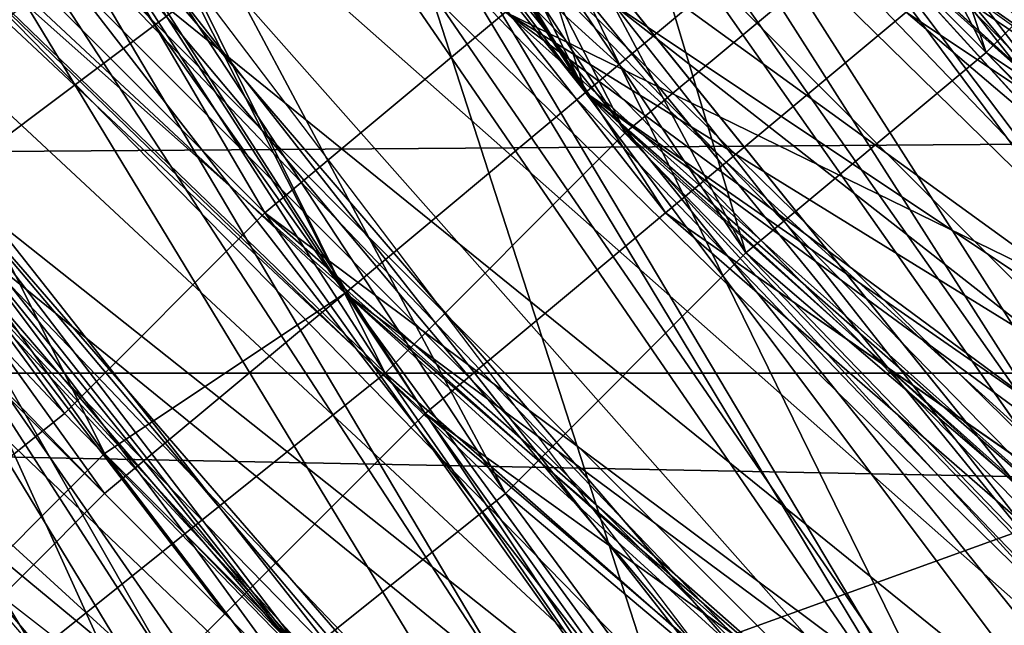
# Model space of a CAD drawing. Units: millimetres. Extents: x 186 to 3445, y -1582 to 1508.
# Drawn here: x 1485 to 1492, y -73 to -69 of the extents above; entities that cross this region are included whole.
import ezdxf

# ---------------------------------------------------------------- set-up
doc = ezdxf.new("R2010")
doc.units = ezdxf.units.MM
doc.layers.add('008', color=250, linetype='Continuous', lineweight=25)
doc.layers.add('CWRo 299.008', color=250, linetype='Continuous')
doc.styles.get("Standard").update_dxf_attribs({"font": 'ariali.ttf', "height": 150})
doc.dimstyles.new('Стиль 150', dxfattribs={"dimtxt": 150, "dimasz": 150, "dimexe": 50, "dimexo": 0, "dimgap": 50, "dimtad": 1, "dimdec": 0, "dimdsep": 32, "dimtxsty": 'Standard', "dimcen": 150, "dimclrd": 256, "dimclre": 256, "dimadec": 0, "dimazin": 0, "dimtfac": 1, "dimtdec": 0, "dimtmove": 0, "dimatfit": 3, "dimfxl": 0, "dimlwd": -1, "dimarcsym": 0})

# ---------------------------------------------------------------- blocks, each defined once
blk = doc.blocks.new('*D9')
at = {"layer": '008', "lineweight": -2}
for p, q in [((185.6687, -7.7592), (185.6687, -1582.2639)), ((2931.7048, -7.7592), (2931.7048, -1582.2639))]:
    blk.add_line(p, q, dxfattribs=at)
at = {"layer": '008'}
blk.add_line((335.6687, -1532.2639), (2781.7048, -1532.2639), dxfattribs=at)
for points in [[(335.6687, -1507.2639), (335.6687, -1557.2639), (185.6687, -1532.2639)], [(2781.7048, -1507.2639), (2781.7048, -1557.2639), (2931.7048, -1532.2639)]]:
    blk.add_solid(points, dxfattribs=at)
at = {"layer": 'Defpoints', "color": 0}
for p in [(185.6687, -7.7592), (2931.7048, -7.7592), (2931.7048, -1532.2639)]:
    blk.add_point(p, dxfattribs=at)
at = {"layer": '008', "color": 0, "insert": (1548.8119, -1405.6268), "char_height": 150, "width": 616.939747, "attachment_point": 5}
blk.add_mtext('2748', dxfattribs=at)
blk = doc.blocks.new('*D10')
at = {"layer": '008', "lineweight": -2}
for p, q in [((1336.0326, 1186.6748), (3445.489, 1186.6748)), ((1336.0144, -1213.081), (3445.489, -1213.081))]:
    blk.add_line(p, q, dxfattribs=at)
at = {"layer": '008'}
blk.add_line((3395.489, -1063.081), (3395.489, 1036.6748), dxfattribs=at)
for points in [[(3370.489, 1036.6748), (3420.489, 1036.6748), (3395.489, 1186.6748)], [(3370.489, -1063.081), (3420.489, -1063.081), (3395.489, -1213.081)]]:
    blk.add_solid(points, dxfattribs=at)
at = {"layer": 'Defpoints', "color": 0}
for p in [(1336.0326, 1186.6748), (3395.489, 1186.6748), (1336.0144, -1213.081)]:
    blk.add_point(p, dxfattribs=at)
at = {"layer": '008', "color": 0, "insert": (3268.9031, -13.2031), "char_height": 150, "attachment_point": 5, "rotation": 90}
blk.add_mtext('2401', dxfattribs=at)
blk = doc.blocks.new('*D11')
at = {"layer": '008', "lineweight": -2}
for p, q in [((1931.7048, -13.2031), (1931.7048, -621.1627)), ((1185.1336, -14.5593), (1185.1336, -621.1627))]:
    blk.add_line(p, q, dxfattribs=at)
at = {"layer": '008'}
blk.add_line((1335.1336, -571.1627), (1781.7048, -571.1627), dxfattribs=at)
for points in [[(1335.1336, -546.1627), (1335.1336, -596.1627), (1185.1336, -571.1627)], [(1781.7048, -546.1627), (1781.7048, -596.1627), (1931.7048, -571.1627)]]:
    blk.add_solid(points, dxfattribs=at)
at = {"layer": 'Defpoints', "color": 0}
for p in [(1931.7048, -13.2031), (1185.1336, -14.5593), (1931.7048, -571.1627)]:
    blk.add_point(p, dxfattribs=at)
at = {"layer": '008', "color": 0, "insert": (1558.4192, -444.5767), "char_height": 150, "attachment_point": 5}
blk.add_mtext('750', dxfattribs=at)

msp = doc.modelspace()

# ---------------------------------------------------------------- linework, layer by layer
at = {"layer": 'CWRo 299.008', "color": 18, "lineweight": 25}
for points in [[(1473.1832, 42.6124), (1464.7327, 25.0853), (1462.5418, 5.6803), (1459.4119, 6.3063), (1460.9769, -13.0988), (1462.5418, 5.6803), (1462.8548, -12.7858), (1460.9769, -13.0988), (1465.0457, -31.2518), (1462.8548, -12.7858), (1467.2365, -30.6259), (1465.0457, -31.2518), (1472.8703, -47.84), (1495.0921, -75.3826)], [(1484.7637, -55.3516), (1489.1454, -69.1229), (1476.6261, -43.7712), (1484.7637, -55.3516), (1480.3819, -42.2063), (1486.3286, -54.0997), (1483.1987, -40.9543), (1479.7559, -28.435), (1479.1299, -28.435), (1479.7559, -28.435), (1477.878, -14.9767), (1479.7559, -28.435), (1477.252, -14.9767), (1476.3131, -29.3739), (1474.4352, -15.2896), (1473.1832, 1.9245), (1475.0611, 1.6115), (1477.565, 18.5126), (1473.1832, 1.9245), (1477.565, 18.5126), (1475.3741, 19.1386), (1482.8857, 34.7878), (1477.565, 18.5126)], [(1476.3131, -43.4582), (1474.1222, -44.0842), (1472.2443, -29.6869), (1475.0611, -46.901), (1477.565, -45.9621), (1475.0611, -46.901), (1485.7026, -60.6723), (1475.0611, -46.901), (1495.0921, -75.3826), (1472.8703, -47.84), (1481.6338, -63.4892), (1470.9924, -48.7789), (1463.4807, -31.5648), (1458.16, -15.9156), (1458.473, 1.2985), (1457.847, -15.9156), (1458.786, 0.9855), (1465.3586, 17.2607), (1462.5418, 18.1996), (1471.9313, 33.5359), (1465.3586, 17.2607), (1473.4962, 32.5969), (1467.2365, 16.6347)], [(1476.9391, -60.0464), (1484.1377, -73.1917), (1492.2753, -86.024), (1484.1377, -73.1917), (1494.4662, -83.8331), (1485.3896, -71.9397), (1476.9391, -60.0464), (1478.817, -58.7944), (1472.2443, -45.6491), (1478.817, -58.7944), (1474.4352, -44.7101), (1472.2443, -45.6491), (1467.8625, -15.9156), (1465.3586, -15.9156), (1471.6183, 15.3828)], [(1506.3595, -90.4058), (1491.9623, -78.8254), (1478.504, -65.993), (1466.6106, -50.9698), (1462.2288, -39.3894), (1469.1145, -49.7179), (1460.3509, -32.5038), (1463.4807, -31.5648), (1458.16, -13.0988), (1460.3509, -32.5038), (1457.847, -13.4117), (1458.16, -13.0988), (1459.099, 5.9933), (1457.847, -13.4117), (1459.099, -24.3662), (1459.4119, -13.7247), (1460.0379, -24.0532), (1459.099, -24.3662), (1458.16, -24.9921), (1458.16, -14.0377), (1457.534, -18.4195), (1458.16, -24.9921), (1457.534, -18.4195), (1448.4575, -24.6792)], [(1478.504, -62.5502), (1487.5805, -71.3138), (1474.4352, -50.9698), (1469.1145, -27.183), (1470.3664, -3.7092), (1471.6183, -26.87), (1472.5573, -15.2896), (1471.6183, -26.87), (1473.8092, -26.2441), (1480.3819, -41.8933), (1490.0844, -55.3516), (1491.0233, -55.0386), (1483.1987, -40.9543), (1483.5117, -40.9543), (1478.817, -25.6181), (1479.1299, -25.6181), (1477.252, -9.6559), (1479.1299, -25.6181), (1477.565, -9.9689), (1478.817, -25.9311), (1479.1299, -25.6181), (1483.1987, -41.2673), (1478.817, -25.9311)], [(1499.4739, -69.1229), (1488.8324, -80.0773), (1497.909, -71.0008), (1488.8324, -80.0773), (1490.7103, -78.1994), (1488.8324, -80.0773), (1478.817, -63.4892), (1490.7103, -78.1994), (1481.0078, -62.2372), (1478.817, -63.4892), (1472.2443, -45.9621), (1481.0078, -62.2372), (1474.4352, -45.0231), (1472.2443, -45.9621), (1467.8625, -9.9689), (1472.2443, -45.9621), (1466.9236, -28.435), (1470.0534, -46.901)], [(1474.4352, -15.2896), (1474.4352, -29.6869), (1476.6261, -43.7712), (1474.4352, -44.7101), (1489.1454, -69.1229), (1491.0233, -67.558)], [(1357.6921, -68.1839), (1483.5117, -68.1839), (1242.827, -71.3138), (1680.0657, -68.1839), (1657.5308, -40.0154), (1671.3021, -38.1375), (1669.1112, -33.7557), (1678.5007, -30.6259), (1683.5085, -33.1297), (1678.5007, -30.6259), (1675.6839, -26.5571), (1678.1878, -25.9311), (1683.5085, -33.1297), (1691.0201, -19.0454), (1692.898, -22.1753), (1692.272, -20.9234), (1691.0201, -19.0454)], [(1568.9563, -90.0928), (1552.0552, -90.7188), (1535.4671, -87.5889), (1543.2917, -90.0928), (1535.4671, -87.5889), (1535.1541, -87.9019), (1545.7955, -93.2227), (1546.1085, -90.4058), (1535.1541, -87.5889), (1524.5126, -83.5202), (1524.1996, -83.8331), (1535.1541, -87.5889), (1534.8411, -87.9019), (1524.1996, -83.8331), (1522.9477, -86.65), (1511.6803, -82.5812), (1501.9778, -75.3826), (1510.4283, -84.4591), (1489.7714, -70.0618), (1473.8092, -49.7179), (1476.0001, -48.7789), (1466.2976, -24.6792), (1473.8092, -49.7179)], [(1468.8015, -24.9921), (1474.1222, -50.3438), (1476.3131, -49.4049), (1488.5195, -72.2527), (1474.1222, -50.3438), (1478.191, -62.2372), (1487.2675, -70.6878), (1506.6725, -85.0851), (1489.1454, -69.1229), (1507.9245, -82.8942), (1506.6725, -85.0851), (1528.2684, -93.2227), (1527.6425, -95.7265), (1550.8033, -98.2304), (1539.8488, -94.1616), (1550.8033, -95.7265), (1562.0707, -94.1616)], [(1496.0311, -72.8787), (1502.9167, -81.9552), (1513.5582, -86.337), (1534.5281, -95.1006), (1524.5126, -89.4668), (1534.5281, -95.1006), (1535.1541, -92.9097), (1534.5281, -95.1006), (1522.6347, -93.8486), (1513.5582, -86.337), (1522.6347, -93.8486), (1502.9167, -81.9552), (1501.3518, -84.1461), (1486.9545, -66.306), (1502.9167, -81.9552), (1496.0311, -72.8787), (1497.596, -71.3138), (1491.3363, -64.1151), (1496.0311, -72.8787), (1479.4429, -50.0309), (1477.252, -51.2828), (1473.1832, -33.4427)], [(1496.657, -73.8176), (1485.7026, -60.6723), (1498.222, -72.2527), (1487.5805, -59.4204), (1489.1454, -58.4814), (1481.3208, -44.3972), (1491.6493, -56.9165), (1481.3208, -44.3972), (1484.1377, -43.1452), (1480.6949, -33.7557), (1477.565, -34.6946), (1484.1377, -43.1452), (1481.3208, -44.3972), (1476.0001, -35.0076), (1479.4429, -45.0231)], [(1474.7482, -51.5958), (1486.6416, -66.306), (1484.7637, -67.558), (1499.4739, -79.4514), (1486.6416, -66.306), (1501.0388, -77.5735), (1486.6416, -66.306), (1488.5195, -64.7411), (1476.9391, -50.6568), (1486.6416, -66.306), (1474.7482, -51.5958), (1484.7637, -67.558), (1472.5573, -52.5347), (1474.7482, -51.5958), (1468.1755, -34.0687)], [(1470.6794, -34.0687), (1475.0611, -52.2218), (1485.0766, -68.1839), (1483.5117, -69.4359), (1496.97, -83.5202), (1485.0766, -68.1839)], [(1505.1076, -78.1994), (1497.283, -71.0008), (1506.3595, -76.6345), (1508.2375, -74.4436), (1498.5349, -69.7489), (1490.0844, -63.1762), (1491.6493, -61.9243), (1500.7258, -67.558), (1498.5349, -69.7489), (1500.7258, -67.558), (1508.2375, -74.4436), (1508.5504, -74.1306), (1500.7258, -67.558), (1492.2753, -62.5502), (1498.5349, -69.7489), (1490.7103, -63.8022), (1497.283, -71.0008), (1490.0844, -63.1762), (1495.4051, -72.5657), (1482.2598, -55.3516), (1473.8092, -35.6336)], [(1473.1832, -48.4659), (1480.3819, -65.3671), (1471.3053, -49.4049), (1476.6261, -59.7334), (1483.1987, -69.4359), (1478.504, -58.4814), (1485.0766, -67.871), (1483.1987, -69.4359), (1491.0233, -77.8864), (1485.0766, -67.871), (1478.504, -58.4814), (1471.6183, -36.8855), (1485.0766, -67.871), (1474.1222, -36.2596)], [(1478.191, -41.2673), (1491.3363, -64.1151), (1479.4429, -50.0309), (1487.5805, -67.245), (1477.252, -51.2828), (1478.191, -41.2673), (1491.3363, -64.1151), (1487.2675, -55.6646), (1494.7791, -60.9853), (1492.5883, -63.1762), (1499.7869, -68.8099), (1511.3673, -80.0773), (1497.596, -71.3138), (1509.1764, -83.5202), (1496.0311, -72.8787), (1486.9545, -66.306), (1482.8857, -55.9776), (1485.0766, -67.871), (1474.1222, -36.2596), (1482.8857, -55.9776), (1479.7559, -45.6491), (1482.8857, -55.9776), (1484.7637, -54.7256)], [(1473.4962, -42.5192), (1483.5117, -57.5425), (1495.4051, -72.5657), (1512.9322, -86.024), (1493.8402, -74.1306), (1495.4051, -72.5657), (1480.0689, -56.6035), (1493.8402, -74.1306), (1478.191, -57.8555), (1480.0689, -56.6035), (1469.1145, -37.1985), (1478.191, -57.8555), (1482.8857, -68.8099), (1491.9623, -76.0085), (1478.191, -57.8555), (1493.8402, -74.1306), (1479.4429, -60.0464), (1469.1145, -44.0842)], [(1476.3131, -49.0919), (1491.0233, -67.558), (1500.4129, -76.9475), (1501.9778, -75.3826), (1500.4129, -76.9475), (1511.9933, -82.8942), (1533.2762, -97.2914), (1500.4129, -76.9475), (1489.1454, -69.1229), (1491.0233, -67.558), (1484.7637, -55.3516), (1491.0233, -67.558), (1486.3286, -54.0997), (1484.7637, -55.3516), (1480.3819, -42.2063)], [(1470.9924, -43.4582), (1481.3208, -58.7944), (1473.4962, -42.5192), (1483.5117, -57.5425), (1481.3208, -58.7944), (1495.4051, -72.5657), (1481.3208, -58.7944), (1493.8402, -74.1306), (1491.9623, -76.0085), (1511.6803, -88.2149), (1493.8402, -74.1306), (1512.9322, -86.024)], [(1474.4352, -45.0231), (1481.0078, -62.2372), (1482.8857, -60.9853), (1493.2142, -76.0085), (1481.0078, -62.2372), (1493.2142, -76.0085), (1495.4051, -73.5047), (1482.8857, -60.9853), (1495.4051, -73.5047), (1486.9545, -58.1684), (1480.3819, -42.5192), (1486.9545, -58.1684), (1478.817, -43.1452)], [(1486.3286, -57.8555), (1476.3131, -43.4582), (1484.4507, -58.7944), (1486.3286, -57.8555), (1497.283, -70.6878), (1499.1609, -68.8099), (1490.3974, -77.8864), (1488.5195, -79.7643), (1476.0001, -64.7411), (1478.504, -62.8632), (1490.3974, -77.8864), (1499.1609, -68.8099), (1488.5195, -79.7643), (1500.7258, -67.871), (1499.1609, -68.8099), (1500.7258, -67.871), (1487.8935, -56.6035), (1478.504, -42.8322), (1486.3286, -57.8555), (1478.504, -42.8322)], [(1478.504, -42.8322), (1487.8935, -56.6035), (1493.2142, -66.619), (1491.3363, -67.871), (1486.3286, -57.5425), (1491.3363, -67.871), (1478.817, -48.7789), (1489.4584, -69.4359), (1491.3363, -67.871), (1507.2985, -85.3981), (1508.5504, -83.2072), (1528.2684, -95.7265), (1528.8944, -93.5356), (1551.1163, -100.4213), (1528.2684, -95.7265), (1551.1163, -102.9252), (1551.1163, -100.4213), (1574.903, -101.6732), (1551.1163, -102.9252), (1574.903, -101.6732)], [(1484.1377, -43.1452), (1492.2753, -56.6035), (1484.1377, -43.1452), (1491.6493, -56.9165), (1489.1454, -58.4814), (1500.7258, -69.7489), (1489.1454, -58.4814), (1498.222, -72.2527), (1485.7026, -60.6723), (1495.0921, -75.3826), (1496.657, -73.8176), (1495.0921, -75.3826), (1510.1154, -84.4591), (1508.8634, -86.65), (1488.5195, -68.4969), (1471.9313, -45.0231)], [(1485.3896, -71.9397), (1487.2675, -70.6878), (1478.817, -58.7944), (1487.2675, -70.6878), (1474.4352, -44.7101), (1476.6261, -43.7712)], [(1513.5582, -86.337), (1496.0311, -72.8787), (1487.5805, -67.245), (1491.0233, -77.8864), (1483.8247, -70.0618), (1488.5195, -80.3903), (1491.0233, -77.8864), (1507.9245, -85.711), (1487.5805, -67.245), (1477.252, -51.2828), (1477.878, -61.9243), (1487.5805, -67.245), (1483.8247, -70.0618), (1481.3208, -72.2527), (1475.0611, -63.4892), (1473.1832, -53.4737), (1477.878, -61.9243), (1471.3053, -44.0842)], [(1502.6037, -73.5047), (1492.2753, -65.6801), (1474.1222, -44.0842), (1490.3974, -66.932), (1492.2753, -65.6801), (1501.3518, -74.7566), (1490.3974, -66.932), (1488.5195, -68.4969), (1501.3518, -74.7566)], [(1474.1222, -44.3972), (1484.4507, -58.7944), (1474.1222, -44.3972), (1492.5883, -75.3826), (1471.9313, -45.3361), (1478.504, -62.8632), (1468.1755, -46.901)], [(1474.4352, -44.7101), (1487.2675, -70.6878), (1489.1454, -69.1229), (1476.3131, -49.0919), (1491.0233, -67.558), (1507.9245, -82.8942), (1509.1764, -81.0163), (1518.8789, -86.65), (1507.9245, -82.8942), (1528.2684, -93.2227), (1550.8033, -98.2304), (1573.3381, -96.9785)], [(1509.8024, -86.963), (1492.2753, -68.8099), (1502.6037, -75.6956), (1495.0921, -65.993), (1503.5427, -74.4436), (1497.283, -64.1151), (1490.7103, -54.7256), (1485.3896, -44.7101)], [(1485.3896, -44.7101), (1490.3974, -55.0386), (1495.0921, -65.993), (1488.2065, -56.6035), (1492.2753, -68.8099), (1495.0921, -65.993), (1502.6037, -75.6956), (1503.5427, -74.4436), (1511.0543, -84.7721), (1502.6037, -75.6956)], [(1507.6115, -88.5279), (1495.0921, -81.9552), (1486.6416, -70.0618), (1476.3131, -59.7334), (1485.0766, -71.6268), (1474.7482, -60.6723), (1476.3131, -59.7334), (1468.1755, -46.901), (1474.7482, -60.6723), (1472.5573, -62.2372), (1483.5117, -72.8787), (1495.0921, -81.9552), (1485.0766, -71.6268), (1486.6416, -70.0618), (1476.3131, -59.7334), (1471.9313, -45.0231)], [(1503.5427, -74.4436), (1497.283, -64.1151), (1495.0921, -65.993), (1490.3974, -55.0386), (1488.2065, -56.6035), (1485.0766, -45.0231), (1488.2065, -56.6035), (1482.2598, -46.588), (1486.6416, -57.8555), (1478.504, -48.153), (1490.3974, -70.3748), (1486.6416, -57.8555), (1492.2753, -68.8099), (1490.3974, -70.3748), (1509.8024, -86.963)], [(1490.0844, -63.1762), (1484.1377, -54.4126), (1491.6493, -61.9243), (1484.1377, -54.4126), (1486.0156, -53.4737), (1479.4429, -45.0231), (1484.1377, -54.4126), (1479.4429, -45.0231), (1482.2598, -55.3516), (1480.0689, -56.6035), (1495.4051, -72.5657), (1493.8402, -74.1306), (1508.5504, -83.2072), (1493.8402, -74.1306), (1522.3217, -93.5356), (1491.9623, -76.0085), (1505.7336, -87.276)], [(1471.9313, -45.3361), (1492.5883, -75.3826)], [(1485.0766, -45.3361), (1490.0844, -54.4126), (1490.7103, -54.4126), (1485.0766, -45.3361), (1487.8935, -56.6035), (1482.5728, -46.901), (1486.3286, -57.5425), (1487.8935, -56.6035), (1486.3286, -57.8555), (1499.1609, -68.8099), (1486.3286, -57.8555), (1497.283, -70.6878), (1484.4507, -58.7944), (1495.0921, -72.8787)], [(1485.3896, -45.3361), (1490.7103, -54.4126), (1496.657, -63.1762), (1496.97, -62.8632), (1504.1687, -70.6878), (1510.7413, -79.7643), (1502.2908, -73.1917), (1509.8024, -81.3293), (1501.0388, -74.4436), (1491.3363, -67.871), (1493.2142, -66.619)], [(1557.063, -91.3448), (1545.7955, -90.4058), (1545.1696, -93.2227), (1533.2762, -92.5967), (1533.9021, -90.7188), (1522.0087, -88.5279), (1533.2762, -92.5967), (1522.0087, -88.5279), (1532.6502, -94.7876), (1510.4283, -84.4591), (1522.0087, -88.5279), (1511.6803, -82.5812), (1510.4283, -84.4591), (1491.6493, -68.4969), (1501.9778, -75.3826), (1493.5272, -66.932), (1491.6493, -68.4969), (1478.191, -47.84), (1486.0156, -57.2295), (1494.7791, -65.6801), (1497.283, -63.8022), (1487.8935, -56.2905), (1490.3974, -54.7256), (1481.9468, -45.9621)], [(1471.3053, -49.4049), (1480.3819, -65.3671), (1478.817, -66.306), (1491.0233, -80.7033), (1480.3819, -65.3671), (1492.2753, -79.4514), (1491.0233, -80.7033), (1505.7336, -92.2837), (1492.2753, -79.4514), (1506.6725, -90.7188), (1505.7336, -92.2837), (1522.3217, -100.7343), (1506.6725, -90.7188), (1493.8402, -77.5735), (1475.6871, -47.527)], [(1510.7413, -84.7721), (1495.7181, -76.0085), (1497.283, -74.1306), (1495.7181, -76.0085), (1486.3286, -61.2983), (1495.7181, -76.0085), (1475.6871, -47.527), (1493.8402, -77.5735), (1482.2598, -64.1151), (1492.2753, -79.4514)], [(1481.3208, -49.0919), (1487.2675, -55.6646), (1490.7103, -63.8022), (1481.3208, -49.0919), (1489.1454, -65.0541), (1490.7103, -63.8022), (1501.6648, -77.8864), (1489.1454, -65.0541), (1487.2675, -66.619), (1498.5349, -81.6422), (1500.0999, -79.7643), (1515.4361, -90.4058)], [(1476.3131, -49.4049), (1488.5195, -72.2527), (1486.9545, -73.5047), (1478.817, -62.8632), (1488.5195, -72.2527), (1474.1222, -50.3438)], [(1492.2753, -68.8099), (1490.3974, -70.3748), (1476.3131, -49.4049)], [(1469.1145, -49.7179), (1479.7559, -64.7411), (1493.2142, -77.2605), (1481.6338, -63.4892), (1495.0921, -75.3826), (1493.2142, -77.2605), (1524.1996, -94.4746), (1493.2142, -77.2605), (1506.3595, -90.4058), (1490.7103, -80.3903), (1504.4816, -93.2227), (1488.5195, -82.5812), (1490.7103, -80.3903), (1476.0001, -67.871), (1488.5195, -82.5812), (1475.6871, -68.1839), (1488.5195, -82.8942), (1476.0001, -67.871), (1475.6871, -68.1839), (1466.6106, -51.2828), (1475.6871, -68.1839), (1466.2976, -51.2828), (1471.9313, -62.2372), (1466.6106, -50.9698)], [(1478.191, -57.8555), (1476.3131, -59.1074), (1482.8857, -68.8099), (1474.7482, -60.0464), (1476.3131, -59.1074), (1469.1145, -49.7179), (1474.7482, -60.0464), (1482.8857, -68.8099), (1481.3208, -70.0618), (1490.3974, -77.5735), (1489.1454, -78.8254), (1499.4739, -85.3981), (1489.1454, -78.8254), (1498.222, -86.963), (1496.657, -89.4668), (1508.5504, -93.8486), (1498.222, -86.963), (1509.4894, -92.2837)], [(1473.8092, -49.7179), (1478.191, -62.5502), (1487.8935, -71.6268), (1486.3286, -73.1917), (1495.7181, -82.5812), (1485.0766, -74.4436), (1482.8857, -76.6345), (1494.7791, -84.1461), (1506.6725, -90.4058), (1495.7181, -82.5812), (1507.6115, -88.5279), (1518.5659, -96.9785), (1532.0242, -99.7953), (1531.3983, -101.9862), (1544.5436, -104.4901), (1532.0242, -101.9862), (1532.6502, -99.7953), (1520.1308, -97.9174), (1532.0242, -101.9862), (1545.1696, -104.4901), (1532.6502, -99.7953), (1509.4894, -86.963)], [(1494.7791, -81.6422), (1505.7336, -87.276), (1487.5805, -71.3138), (1505.7336, -87.276), (1489.4584, -69.4359), (1487.5805, -71.3138), (1476.6261, -49.7179)], [(1498.5349, -81.6422), (1513.2452, -94.4746), (1496.97, -83.5202), (1498.5349, -81.6422), (1485.0766, -68.1839), (1498.5349, -81.6422), (1487.2675, -66.619), (1485.0766, -68.1839), (1477.252, -51.2828), (1487.2675, -66.619), (1479.4429, -50.0309), (1496.0311, -72.8787), (1487.5805, -67.245), (1507.9245, -85.711), (1522.9477, -93.8486), (1522.0087, -96.0395), (1539.2229, -101.3602), (1522.9477, -93.8486)], [(1489.7714, -53.7867), (1492.2753, -62.5502), (1487.2675, -55.6646), (1490.7103, -63.8022), (1492.2753, -62.5502), (1490.7103, -63.8022), (1497.909, -69.1229), (1503.2297, -76.3215), (1490.7103, -63.8022), (1501.6648, -77.8864), (1503.2297, -76.3215), (1516.688, -88.2149), (1501.6648, -77.8864), (1500.0999, -79.7643), (1489.1454, -65.0541), (1500.0999, -79.7643), (1487.2675, -66.619), (1479.4429, -50.0309)], [(1474.1222, -50.3438), (1489.1454, -69.1229), (1509.4894, -86.963), (1500.4129, -76.9475), (1509.4894, -86.963), (1533.2762, -97.2914), (1558.0019, -103.2381)], [(1507.6115, -88.5279), (1495.7181, -82.5812), (1487.8935, -71.6268), (1478.191, -62.5502), (1486.3286, -73.1917), (1476.6261, -63.4892), (1478.191, -62.5502), (1470.0534, -51.5958), (1476.6261, -63.4892), (1467.5495, -53.1607)], [(1491.3363, -85.0851), (1484.4507, -73.8176), (1493.5272, -82.8942), (1486.0156, -72.5657), (1484.4507, -73.8176), (1478.504, -62.5502), (1476.9391, -63.8022), (1472.2443, -51.9088), (1478.504, -62.5502), (1486.0156, -72.5657), (1478.504, -62.5502), (1484.4507, -73.8176), (1476.9391, -63.8022), (1481.9468, -75.6956), (1491.0233, -85.3981), (1481.6338, -76.0085), (1491.0233, -84.7721), (1481.9468, -75.3826), (1492.9012, -82.5812)], [(1478.817, -58.7944), (1485.3896, -71.9397), (1495.7181, -82.2682), (1487.2675, -70.6878), (1485.3896, -72.2527), (1494.1532, -81.0163), (1484.1377, -73.5047), (1481.9468, -75.3826), (1492.9012, -82.5812), (1503.8557, -88.8409), (1492.9012, -82.5812), (1502.9167, -90.4058), (1503.8557, -88.8409), (1494.1532, -81.0163), (1505.1076, -86.963), (1494.1532, -81.0163), (1487.2675, -70.6878), (1478.191, -62.2372), (1485.3896, -72.2527), (1476.6261, -63.1762), (1467.8625, -53.4737)], [(1470.9924, -53.4737), (1476.0001, -62.2372), (1470.9924, -53.7867), (1477.565, -61.2983), (1476.0001, -62.2372), (1481.9468, -71.0008), (1479.7559, -72.8787), (1489.1454, -78.8254), (1481.9468, -71.0008), (1490.3974, -77.5735), (1481.3208, -70.0618), (1489.1454, -78.8254), (1479.1299, -71.9397), (1481.3208, -70.0618), (1472.2443, -61.9243), (1479.1299, -71.9397), (1471.9313, -62.2372), (1478.817, -72.2527), (1472.2443, -61.9243)], [(1486.9545, -66.306), (1501.3518, -84.1461), (1485.0766, -67.871), (1486.9545, -66.306), (1482.8857, -55.9776), (1496.0311, -72.8787), (1490.7103, -63.4892), (1497.596, -71.3138), (1491.9623, -62.2372), (1486.9545, -55.0386), (1494.4662, -60.3593), (1491.9623, -62.2372), (1499.7869, -66.619), (1506.3595, -71.9397)], [(1525.4516, -63.1762), (1435.3122, -93.2227), (1524.5126, -60.9853)], [(1510.4283, -90.4058), (1499.4739, -85.3981), (1509.4894, -92.2837), (1498.222, -86.963), (1499.4739, -85.3981), (1490.3974, -77.5735), (1491.9623, -76.0085), (1482.8857, -68.8099), (1490.3974, -77.5735), (1477.565, -61.2983), (1491.9623, -76.0085), (1490.3974, -77.5735), (1505.7336, -87.276)], [(1510.4283, -90.4058), (1499.4739, -85.3981), (1491.9623, -76.0085), (1477.565, -61.2983), (1481.9468, -71.0008), (1490.3974, -77.5735), (1489.1454, -78.8254), (1504.4816, -89.1539), (1494.7791, -81.6422), (1503.5427, -90.7188), (1487.2675, -81.3293), (1489.1454, -78.8254), (1487.2675, -81.3293), (1498.222, -86.963), (1487.2675, -81.3293), (1496.657, -89.4668), (1489.4584, -79.1384), (1498.8479, -87.276), (1491.0233, -77.8864), (1489.4584, -79.1384), (1483.1987, -69.4359)], [(1503.2297, -90.7188), (1496.657, -83.2072), (1488.2065, -77.8864), (1495.4051, -84.4591), (1493.5272, -86.963), (1503.2297, -90.7188), (1495.4051, -84.4591), (1496.657, -83.2072), (1488.2065, -77.8864), (1482.8857, -69.1229), (1476.0001, -62.2372), (1481.6338, -70.3748), (1473.4962, -63.8022), (1476.0001, -62.2372), (1473.4962, -64.1151), (1481.9468, -71.0008), (1473.4962, -64.1151), (1479.7559, -72.8787), (1487.2675, -81.3293), (1479.4429, -73.1917), (1479.7559, -72.8787), (1473.1832, -64.4281)], [(1499.4739, -79.4514), (1484.7637, -67.558), (1497.909, -81.3293), (1482.8857, -69.1229), (1481.6338, -70.3748), (1488.2065, -77.8864), (1479.4429, -72.2527), (1481.6338, -70.3748), (1473.4962, -63.8022), (1479.4429, -72.2527), (1473.1832, -64.1151), (1479.1299, -72.5657), (1473.4962, -64.1151), (1476.3131, -62.5502), (1479.4429, -72.5657), (1479.1299, -72.5657), (1473.4962, -64.1151), (1480.0689, -73.1917), (1481.3208, -72.2527), (1487.2675, -81.3293)], [(1506.0466, -72.2527), (1497.596, -68.4969), (1490.3974, -63.1762), (1502.6037, -76.0085), (1488.5195, -64.7411), (1501.0388, -77.5735), (1502.6037, -76.0085)], [(1261.919, -76.3215), (1860.6574, -84.4591), (1257.2243, -84.4591), (1867.2301, -89.1539), (1869.108, -89.7798), (1875.3677, -90.7188), (1872.5508, -90.7188), (1881.0014, -87.9019), (1883.1923, -86.963), (1901.9713, -86.337), (1902.2843, -77.8864), (1889.452, -77.8864), (1916.0556, -65.993), (1893.2078, -66.932), (1224.361, -66.932), (1887.5741, -79.7643), (1889.452, -77.8864), (1883.1923, -86.963), (1901.9713, -86.337), (1875.3677, -90.7188)], [(1860.6574, -84.4591), (1863.1613, -85.711), (1869.108, -89.7798), (1867.2301, -89.1539), (1872.5508, -90.7188), (1875.3677, -90.7188), (1883.1923, -86.963), (1881.0014, -87.9019), (1887.5741, -79.7643), (1881.0014, -87.9019), (1236.5673, -87.9019), (1887.5741, -79.7643), (1229.9947, -79.7643), (1213.4065, -78.8254), (1199.6352, -66.306), (1224.361, -66.932), (1229.9947, -79.7643), (1887.5741, -79.7643), (1224.361, -66.932)], [(1545.1696, -104.4901), (1558.0019, -105.429), (1545.4825, -102.2992), (1545.1696, -104.4901), (1532.6502, -101.9862), (1545.4825, -102.2992), (1521.6958, -96.0395), (1532.6502, -101.9862), (1520.7568, -97.9174), (1509.8024, -92.5967), (1520.1308, -99.7953), (1508.8634, -94.1616), (1518.8789, -102.6122), (1501.9778, -93.8486), (1518.8789, -102.9252), (1502.2908, -93.5356), (1501.9778, -93.8486), (1487.2675, -81.3293), (1481.6338, -70.3748), (1489.4584, -79.1384), (1483.1987, -69.4359), (1491.0233, -77.8864), (1501.3518, -84.1461), (1485.0766, -67.871)], [(1505.7336, -87.276), (1489.4584, -69.4359), (1507.2985, -85.3981), (1491.3363, -67.871), (1508.5504, -83.2072), (1501.0388, -74.4436), (1508.5504, -83.2072)], [(1511.3673, -82.5812), (1488.5195, -68.4969), (1510.1154, -84.4591)], [(1496.657, -83.2072), (1482.8857, -69.1229), (1497.909, -81.3293), (1496.657, -83.2072), (1513.8712, -92.2837), (1496.657, -83.2072), (1512.6192, -94.1616)], [(1490.3974, -70.3748), (1508.2375, -88.8409), (1489.1454, -69.1229), (1508.2375, -88.8409), (1487.2675, -70.6878), (1508.2375, -88.8409), (1495.7181, -82.2682), (1506.9855, -90.7188), (1508.2375, -88.8409), (1506.9855, -90.7188), (1496.3441, -82.8942), (1486.9545, -73.5047), (1495.0921, -84.4591), (1496.3441, -82.8942), (1506.0466, -92.2837), (1495.7181, -82.2682), (1494.4662, -83.8331), (1485.3896, -71.9397), (1495.7181, -82.2682)], [(1503.2297, -90.7188), (1493.5272, -86.963), (1501.6648, -93.2227), (1493.2142, -87.276), (1493.5272, -86.963), (1485.7026, -80.3903), (1493.2142, -87.276), (1486.0156, -80.0773), (1488.5195, -78.1994), (1493.8402, -87.276), (1493.2142, -87.276), (1486.0156, -80.0773), (1481.9468, -70.6878), (1488.5195, -78.1994), (1483.5117, -69.4359)], [(1488.5195, -78.1994), (1483.5117, -69.4359), (1496.97, -83.5202)], [(1483.8247, -70.0618), (1488.5195, -80.3903), (1481.3208, -72.2527), (1487.2675, -81.3293), (1480.0689, -73.1917), (1487.2675, -81.3293), (1486.9545, -81.6422), (1479.1299, -72.2527), (1486.9545, -81.6422), (1478.817, -72.2527), (1487.2675, -81.3293)], [(1556.75, -100.7343), (1532.0242, -96.9785), (1507.6115, -88.5279), (1486.6416, -70.0618), (1508.8634, -86.65), (1507.6115, -88.5279), (1532.6502, -97.2914), (1508.8634, -86.65), (1533.2762, -94.7876), (1532.6502, -97.2914), (1557.3759, -98.5434), (1533.2762, -97.6044), (1533.9021, -95.1006), (1512.9322, -86.024), (1511.6803, -88.2149), (1533.9021, -95.1006), (1558.0019, -98.2304), (1546.4215, -95.4135), (1533.9021, -95.1006), (1534.5281, -92.9097), (1546.1085, -93.5356), (1533.9021, -92.9097), (1522.3217, -88.5279), (1533.2762, -94.7876)], [(1487.8935, -71.6268), (1508.8634, -86.65), (1486.6416, -70.0618)], [(1591.8042, -89.1539), (1601.1937, -81.9552), (1599.9418, -79.4514), (1590.8652, -87.276), (1580.5368, -92.9097), (1568.6434, -95.4135), (1581.1627, -95.1006), (1556.75, -98.5434), (1568.6434, -95.4135), (1556.75, -96.0395), (1556.75, -98.5434), (1532.6502, -94.7876), (1544.8566, -95.1006), (1533.2762, -92.5967), (1532.6502, -94.7876), (1508.8634, -86.65), (1510.4283, -84.4591), (1489.7714, -70.0618), (1508.8634, -86.65)], [(1496.3441, -82.8942), (1508.2375, -88.8409), (1488.5195, -72.2527), (1496.3441, -82.8942), (1486.9545, -73.5047), (1495.0921, -84.4591), (1485.3896, -74.7566), (1492.9012, -86.65), (1495.0921, -84.4591), (1504.1687, -94.7876)]]:
    msp.add_lwpolyline(points, dxfattribs=at)
for points in [[(1524.5126, -60.9853), (1435.3122, -93.2227), (1483.8247, -14.9767), (1435.3122, -93.2227)], [(1524.5126, -60.9853), (1435.3122, -93.2227), (1483.8247, -14.9767)], [(1483.8247, -14.9767), (1435.3122, -93.2227), (1524.5126, -60.9853)], [(1476.0001, -48.7789), (1473.8092, -49.7179), (1489.7714, -70.0618), (1476.0001, -48.7789), (1466.2976, -24.6792), (1473.8092, -49.7179)], [(1476.3131, -49.4049), (1474.1222, -50.3438), (1468.8015, -24.9921), (1476.3131, -49.4049), (1488.5195, -72.2527), (1474.1222, -50.3438)], [(1478.817, -48.7789), (1489.4584, -69.4359), (1476.6261, -49.7179), (1478.817, -48.7789), (1476.6261, -49.7179), (1471.6183, -26.87)], [(1476.3131, -49.0919), (1466.6106, -27.183), (1474.1222, -50.3438), (1476.3131, -49.0919), (1474.1222, -50.3438), (1489.1454, -69.1229)], [(1476.6261, -49.7179), (1487.5805, -71.3138), (1474.4352, -50.9698), (1476.6261, -49.7179), (1474.4352, -50.9698), (1469.1145, -27.183)], [(1474.1222, -44.3972), (1466.6106, -27.809), (1471.9313, -45.3361), (1474.1222, -44.3972), (1471.9313, -45.3361), (1492.5883, -75.3826)], [(1475.0611, -46.901), (1467.2365, -30.6259), (1472.8703, -47.84), (1475.0611, -46.901), (1472.8703, -47.84), (1495.0921, -75.3826)], [(1480.0689, -56.6035), (1478.191, -57.8555), (1493.8402, -74.1306), (1480.0689, -56.6035), (1469.1145, -37.1985), (1478.191, -57.8555)], [(1490.7103, -63.8022), (1475.6871, -41.5803), (1483.5117, -57.5425), (1490.7103, -63.8022), (1483.5117, -57.5425), (1495.4051, -72.5657)], [(1481.3208, -58.7944), (1470.9924, -43.4582), (1479.4429, -60.0464), (1481.3208, -58.7944), (1479.4429, -60.0464), (1493.8402, -74.1306)], [(1484.7637, -55.3516), (1476.6261, -43.7712), (1489.1454, -69.1229), (1487.2675, -70.6878), (1474.4352, -44.7101), (1489.1454, -69.1229)], [(1489.1454, -69.1229), (1474.4352, -44.7101), (1476.6261, -43.7712)], [(1479.4429, -60.0464), (1469.1145, -44.0842), (1477.565, -61.2983), (1479.4429, -60.0464), (1477.565, -61.2983), (1491.9623, -76.0085)], [(1484.4507, -58.7944), (1474.1222, -44.3972), (1492.5883, -75.3826)], [(1474.4352, -44.7101), (1487.2675, -70.6878), (1478.817, -58.7944)], [(1488.5195, -68.4969), (1471.9313, -45.0231), (1486.6416, -70.0618)], [(1471.9313, -45.0231), (1476.3131, -59.7334), (1486.6416, -70.0618)], [(1488.5195, -68.4969), (1471.9313, -45.0231), (1486.6416, -70.0618), (1488.5195, -68.4969), (1486.6416, -70.0618), (1508.8634, -86.65)], [(1482.8857, -60.9853), (1481.0078, -62.2372), (1474.4352, -45.0231), (1482.8857, -60.9853), (1493.2142, -76.0085), (1481.0078, -62.2372)], [(1492.5883, -75.3826), (1471.9313, -45.3361), (1478.504, -62.8632)], [(1488.2065, -56.6035), (1492.2753, -68.8099), (1486.6416, -57.8555), (1488.2065, -56.6035), (1486.6416, -57.8555), (1482.2598, -46.588)], [(1476.3131, -59.7334), (1474.7482, -60.6723), (1485.0766, -71.6268), (1476.3131, -59.7334), (1468.1755, -46.901), (1474.7482, -60.6723)], [(1485.7026, -60.6723), (1475.0611, -46.901), (1495.0921, -75.3826)], [(1478.817, -63.4892), (1488.8324, -80.0773), (1476.0001, -65.0541), (1478.817, -63.4892), (1476.0001, -65.0541), (1468.4885, -47.527)], [(1486.3286, -61.2983), (1495.7181, -76.0085), (1475.6871, -47.527)], [(1475.6871, -47.527), (1493.8402, -77.5735), (1482.2598, -64.1151)], [(1495.7181, -76.0085), (1507.9245, -88.8409), (1493.8402, -77.5735), (1495.7181, -76.0085), (1493.8402, -77.5735), (1475.6871, -47.527)], [(1495.0921, -75.3826), (1472.8703, -47.84), (1481.6338, -63.4892)], [(1490.3974, -70.3748), (1476.3131, -49.4049), (1478.504, -48.153)], [(1486.6416, -57.8555), (1490.3974, -70.3748), (1478.504, -48.153)], [(1482.2598, -64.1151), (1492.2753, -79.4514), (1480.3819, -65.3671), (1482.2598, -64.1151), (1480.3819, -65.3671), (1473.1832, -48.4659)], [(1481.6338, -63.4892), (1470.9924, -48.7789), (1479.7559, -64.7411), (1481.6338, -63.4892), (1479.7559, -64.7411), (1493.2142, -77.2605)], [(1491.6493, -68.4969), (1476.0001, -48.7789), (1489.7714, -70.0618)], [(1491.6493, -68.4969), (1476.0001, -48.7789), (1489.7714, -70.0618), (1491.6493, -68.4969), (1489.7714, -70.0618), (1510.4283, -84.4591)], [(1478.817, -48.7789), (1489.4584, -69.4359), (1476.6261, -49.7179)], [(1491.3363, -67.871), (1489.4584, -69.4359), (1478.817, -48.7789)], [(1491.0233, -67.558), (1476.3131, -49.0919), (1489.1454, -69.1229)], [(1490.3974, -70.3748), (1508.2375, -88.8409), (1488.5195, -72.2527), (1490.3974, -70.3748), (1488.5195, -72.2527), (1476.3131, -49.4049)], [(1479.7559, -64.7411), (1469.1145, -49.7179), (1478.504, -65.993), (1479.7559, -64.7411), (1478.504, -65.993), (1491.9623, -78.8254)], [(1489.7714, -70.0618), (1473.8092, -49.7179), (1487.8935, -71.6268)], [(1473.8092, -49.7179), (1478.191, -62.5502), (1487.8935, -71.6268)], [(1489.7714, -70.0618), (1473.8092, -49.7179), (1487.8935, -71.6268), (1489.7714, -70.0618), (1487.8935, -71.6268), (1508.8634, -86.65)], [(1476.6261, -49.7179), (1487.5805, -71.3138), (1474.4352, -50.9698)], [(1489.4584, -69.4359), (1487.5805, -71.3138), (1476.6261, -49.7179), (1489.4584, -69.4359), (1505.7336, -87.276), (1487.5805, -71.3138)], [(1479.4429, -50.0309), (1496.0311, -72.8787), (1487.5805, -67.245)], [(1489.1454, -69.1229), (1474.1222, -50.3438), (1487.2675, -70.6878)], [(1474.1222, -50.3438), (1488.5195, -72.2527), (1478.817, -62.8632)], [(1474.1222, -50.3438), (1478.191, -62.2372), (1487.2675, -70.6878)], [(1489.1454, -69.1229), (1474.1222, -50.3438), (1487.2675, -70.6878), (1489.1454, -69.1229), (1487.2675, -70.6878), (1506.6725, -85.0851)], [(1474.4352, -50.9698), (1487.5805, -71.3138), (1478.504, -62.5502)], [(1478.191, -62.5502), (1476.6261, -63.4892), (1486.3286, -73.1917), (1478.191, -62.5502), (1470.0534, -51.5958), (1476.6261, -63.4892)], [(1478.191, -62.2372), (1470.3664, -52.2218), (1476.6261, -63.1762), (1478.191, -62.2372), (1476.6261, -63.1762), (1485.3896, -72.2527)], [(1475.0611, -52.2218), (1483.5117, -69.4359), (1485.0766, -68.1839), (1496.97, -83.5202), (1483.5117, -69.4359), (1485.0766, -68.1839)], [(1484.7637, -67.558), (1472.5573, -52.5347), (1482.8857, -69.1229), (1484.7637, -67.558), (1482.8857, -69.1229), (1497.909, -81.3293)], [(1490.0844, -63.1762), (1484.1377, -54.4126), (1482.2598, -55.3516), (1490.0844, -63.1762), (1482.2598, -55.3516), (1495.4051, -72.5657)], [(1482.2598, -55.3516), (1480.0689, -56.6035), (1495.4051, -72.5657)], [(1484.7637, -55.3516), (1491.0233, -67.558), (1489.1454, -69.1229)], [(1490.7103, -63.4892), (1482.8857, -55.9776), (1496.0311, -72.8787), (1502.9167, -81.9552), (1486.9545, -66.306), (1496.0311, -72.8787)], [(1496.0311, -72.8787), (1486.9545, -66.306), (1482.8857, -55.9776)], [(1482.8857, -55.9776), (1485.0766, -67.871), (1486.9545, -66.306), (1501.3518, -84.1461), (1485.0766, -67.871), (1486.9545, -66.306)], [(1495.4051, -72.5657), (1493.8402, -74.1306), (1512.9322, -86.024), (1495.4051, -72.5657), (1480.0689, -56.6035), (1493.8402, -74.1306)], [(1488.2065, -56.6035), (1492.2753, -68.8099), (1486.6416, -57.8555)], [(1495.0921, -65.993), (1492.2753, -68.8099), (1488.2065, -56.6035)], [(1519.8179, -85.0851), (1521.3828, -82.5812), (1512.3062, -77.2605), (1510.4283, -79.4514), (1512.3062, -77.2605), (1501.6648, -72.8787), (1492.5883, -65.993), (1486.0156, -56.9165), (1491.0233, -67.558), (1489.1454, -69.1229), (1507.9245, -82.8942), (1500.4129, -74.1306), (1509.1764, -81.0163), (1500.4129, -74.1306), (1510.4283, -79.4514), (1509.1764, -81.0163)], [(1483.5117, -57.5425), (1481.3208, -58.7944), (1495.4051, -72.5657)], [(1493.8402, -74.1306), (1491.9623, -76.0085), (1478.191, -57.8555), (1482.8857, -68.8099), (1491.9623, -76.0085), (1478.191, -57.8555)], [(1486.6416, -57.8555), (1492.2753, -68.8099), (1490.3974, -70.3748)], [(1486.9545, -58.1684), (1495.4051, -73.5047), (1482.8857, -60.9853)], [(1478.817, -58.7944), (1485.3896, -71.9397), (1476.9391, -60.0464)], [(1478.817, -58.7944), (1487.2675, -70.6878), (1485.3896, -71.9397)], [(1495.4051, -72.5657), (1481.3208, -58.7944), (1493.8402, -74.1306)], [(1492.5883, -75.3826), (1497.283, -70.6878), (1495.0921, -72.8787), (1484.4507, -58.7944)], [(1497.283, -70.6878), (1484.4507, -58.7944), (1495.0921, -72.8787)], [(1495.0921, -72.8787), (1484.4507, -58.7944), (1492.5883, -75.3826)], [(1486.6416, -70.0618), (1476.3131, -59.7334), (1485.0766, -71.6268)], [(1481.6338, -70.3748), (1476.6261, -59.7334), (1483.1987, -69.4359), (1481.6338, -70.3748), (1483.1987, -69.4359), (1489.4584, -79.1384)], [(1484.1377, -73.1917), (1476.9391, -60.0464), (1485.3896, -71.9397)], [(1484.1377, -73.1917), (1476.9391, -60.0464), (1485.3896, -71.9397), (1484.1377, -73.1917), (1485.3896, -71.9397), (1494.4662, -83.8331)], [(1493.8402, -74.1306), (1479.4429, -60.0464), (1491.9623, -76.0085)], [(1493.8402, -74.1306), (1479.4429, -60.0464), (1491.9623, -76.0085), (1493.8402, -74.1306), (1491.9623, -76.0085), (1522.3217, -93.5356)], [(1485.0766, -71.6268), (1474.7482, -60.6723), (1483.5117, -72.8787)], [(1485.0766, -71.6268), (1474.7482, -60.6723), (1483.5117, -72.8787), (1485.0766, -71.6268), (1483.5117, -72.8787), (1495.0921, -81.9552)], [(1498.222, -72.2527), (1485.7026, -60.6723), (1496.657, -73.8176)], [(1485.7026, -60.6723), (1495.0921, -75.3826), (1496.657, -73.8176)], [(1525.4516, -63.1762), (1435.3122, -93.2227), (1524.5126, -60.9853), (1525.4516, -63.1762), (1524.5126, -60.9853)], [(1435.3122, -93.2227), (1525.4516, -63.1762), (1524.5126, -60.9853)], [(1482.8857, -60.9853), (1495.4051, -73.5047), (1493.2142, -76.0085)], [(1477.565, -61.2983), (1481.9468, -71.0008), (1490.3974, -77.5735)], [(1491.9623, -76.0085), (1490.3974, -77.5735), (1505.7336, -87.276), (1491.9623, -76.0085), (1477.565, -61.2983), (1490.3974, -77.5735)], [(1497.283, -74.1306), (1495.7181, -76.0085), (1486.3286, -61.2983)], [(1477.878, -61.9243), (1487.5805, -67.245), (1483.8247, -70.0618)], [(1487.2675, -70.6878), (1494.1532, -81.0163), (1505.1076, -86.963), (1487.2675, -70.6878), (1478.191, -62.2372), (1485.3896, -72.2527)], [(1481.0078, -62.2372), (1490.7103, -78.1994), (1478.817, -63.4892)], [(1481.0078, -62.2372), (1493.2142, -76.0085), (1490.7103, -78.1994)], [(1487.8935, -71.6268), (1478.191, -62.5502), (1486.3286, -73.1917)], [(1484.4507, -73.8176), (1478.504, -62.5502), (1486.0156, -72.5657)], [(1487.5805, -71.3138), (1494.7791, -81.6422), (1486.0156, -72.5657), (1487.5805, -71.3138), (1486.0156, -72.5657), (1478.504, -62.5502)], [(1490.3974, -77.8864), (1478.504, -62.8632), (1476.0001, -64.7411)], [(1492.5883, -75.3826), (1478.504, -62.8632), (1490.3974, -77.8864), (1497.283, -70.6878)], [(1492.5883, -75.3826), (1478.504, -62.8632), (1490.3974, -77.8864)], [(1485.3896, -74.7566), (1478.817, -62.8632), (1486.9545, -73.5047)], [(1488.5195, -72.2527), (1486.9545, -73.5047), (1478.817, -62.8632)], [(1485.3896, -74.7566), (1478.817, -62.8632), (1486.9545, -73.5047), (1485.3896, -74.7566), (1486.9545, -73.5047), (1495.0921, -84.4591)], [(1485.3896, -72.2527), (1476.6261, -63.1762), (1484.1377, -73.5047)], [(1485.3896, -72.2527), (1476.6261, -63.1762), (1484.1377, -73.5047), (1485.3896, -72.2527), (1484.1377, -73.5047), (1494.1532, -81.0163)], [(1478.817, -63.4892), (1488.8324, -80.0773), (1476.0001, -65.0541)], [(1486.3286, -73.1917), (1476.6261, -63.4892), (1485.0766, -74.4436)], [(1486.3286, -73.1917), (1476.6261, -63.4892), (1485.0766, -74.4436), (1486.3286, -73.1917), (1485.0766, -74.4436), (1495.7181, -82.5812)], [(1490.7103, -78.1994), (1488.8324, -80.0773), (1478.817, -63.4892)], [(1495.0921, -75.3826), (1481.6338, -63.4892), (1493.2142, -77.2605)], [(1482.2598, -64.1151), (1492.2753, -79.4514), (1480.3819, -65.3671)], [(1493.8402, -77.5735), (1506.6725, -90.7188), (1492.2753, -79.4514), (1493.8402, -77.5735), (1492.2753, -79.4514), (1482.2598, -64.1151)], [(1476.0001, -64.7411), (1488.5195, -79.7643), (1490.3974, -77.8864)], [(1493.2142, -77.2605), (1479.7559, -64.7411), (1491.9623, -78.8254)], [(1493.2142, -77.2605), (1479.7559, -64.7411), (1491.9623, -78.8254), (1493.2142, -77.2605), (1491.9623, -78.8254), (1506.3595, -90.4058)], [(1488.5195, -64.7411), (1486.6416, -66.306), (1501.0388, -77.5735)], [(1517.314, -86.024), (1501.0388, -77.5735), (1502.6037, -76.0085), (1488.5195, -64.7411), (1501.0388, -77.5735), (1502.6037, -76.0085)], [(1489.1454, -65.0541), (1500.0999, -79.7643), (1487.2675, -66.619)], [(1501.6648, -77.8864), (1500.0999, -79.7643), (1489.1454, -65.0541)], [(1480.3819, -65.3671), (1491.0233, -80.7033), (1478.817, -66.306)], [(1480.3819, -65.3671), (1492.2753, -79.4514), (1491.0233, -80.7033)], [(1491.9623, -78.8254), (1478.504, -65.993), (1490.7103, -80.3903)], [(1491.9623, -78.8254), (1478.504, -65.993), (1490.7103, -80.3903), (1491.9623, -78.8254), (1490.7103, -80.3903), (1506.3595, -90.4058)], [(1500.4129, -74.1306), (1492.5883, -65.993), (1491.0233, -67.558), (1500.4129, -74.1306), (1491.0233, -67.558), (1507.9245, -82.8942)], [(1495.0921, -65.993), (1502.6037, -75.6956), (1492.2753, -68.8099)], [(1229.9947, -79.7643), (1224.361, -66.932), (1199.6352, -66.306), (1229.9947, -79.7643), (1887.5741, -79.7643), (1224.361, -66.932)], [(1488.8324, -82.5812), (1478.817, -66.306), (1491.0233, -80.7033)], [(1488.8324, -82.5812), (1478.817, -66.306), (1491.0233, -80.7033), (1488.8324, -82.5812), (1491.0233, -80.7033), (1503.8557, -94.7876)], [(1486.6416, -66.306), (1484.7637, -67.558), (1499.4739, -79.4514)], [(1501.0388, -77.5735), (1486.6416, -66.306), (1499.4739, -79.4514)], [(1502.9167, -81.9552), (1501.3518, -84.1461), (1486.9545, -66.306)], [(1487.2675, -66.619), (1498.5349, -81.6422), (1485.0766, -68.1839)], [(1500.0999, -79.7643), (1498.5349, -81.6422), (1487.2675, -66.619)], [(1501.0388, -74.4436), (1491.3363, -67.871), (1493.2142, -66.619)], [(1893.2078, -66.932), (1224.361, -66.932), (1887.5741, -79.7643)], [(1501.3518, -74.7566), (1490.3974, -66.932), (1488.5195, -68.4969)], [(1501.9778, -75.3826), (1493.5272, -66.932), (1491.6493, -68.4969)], [(1487.5805, -67.245), (1491.0233, -77.8864), (1483.8247, -70.0618)], [(1487.5805, -67.245), (1507.9245, -85.711), (1491.0233, -77.8864)], [(1507.9245, -85.711), (1487.5805, -67.245), (1496.0311, -72.8787)], [(1499.4739, -79.4514), (1484.7637, -67.558), (1497.909, -81.3293)], [(1491.0233, -67.558), (1489.1454, -69.1229), (1507.9245, -82.8942)], [(1500.4129, -76.9475), (1489.1454, -69.1229), (1491.0233, -67.558)], [(1501.9778, -75.3826), (1500.4129, -76.9475), (1491.0233, -67.558)], [(1485.0766, -67.871), (1491.0233, -77.8864), (1483.1987, -69.4359)], [(1485.0766, -67.871), (1501.3518, -84.1461), (1491.0233, -77.8864)], [(1491.3363, -67.871), (1507.2985, -85.3981), (1489.4584, -69.4359)], [(1508.5504, -83.2072), (1507.2985, -85.3981), (1491.3363, -67.871)], [(1501.0388, -74.4436), (1508.5504, -83.2072), (1491.3363, -67.871)], [(1884.1312, -71.3138), (1242.827, -71.3138), (1680.0657, -68.1839)], [(1884.1312, -71.3138), (1242.827, -71.3138), (1680.0657, -68.1839), (1884.1312, -71.3138), (1680.0657, -68.1839), (1767.3882, -68.1839)], [(1680.0657, -68.1839), (1242.827, -71.3138), (1483.5117, -68.1839)], [(1485.0766, -68.1839), (1498.5349, -81.6422), (1496.97, -83.5202)], [(1511.3673, -82.5812), (1501.3518, -74.7566), (1488.5195, -68.4969)], [(1488.5195, -68.4969), (1508.8634, -86.65), (1510.1154, -84.4591)], [(1511.3673, -82.5812), (1488.5195, -68.4969), (1510.1154, -84.4591)], [(1501.9778, -75.3826), (1491.6493, -68.4969), (1510.4283, -84.4591)], [(1482.8857, -68.8099), (1481.3208, -70.0618), (1490.3974, -77.5735)], [(1491.9623, -76.0085), (1490.3974, -77.5735), (1499.4739, -85.3981), (1491.9623, -76.0085), (1482.8857, -68.8099), (1490.3974, -77.5735)], [(1509.8024, -86.963), (1490.3974, -70.3748), (1492.2753, -68.8099)], [(1502.6037, -75.6956), (1509.8024, -86.963), (1492.2753, -68.8099)], [(1482.8857, -69.1229), (1481.6338, -70.3748), (1488.2065, -77.8864)], [(1482.8857, -69.1229), (1488.2065, -77.8864), (1496.657, -83.2072)], [(1497.909, -81.3293), (1496.657, -83.2072), (1513.8712, -92.2837), (1497.909, -81.3293), (1482.8857, -69.1229), (1496.657, -83.2072)], [(1489.1454, -69.1229), (1508.2375, -88.8409), (1487.2675, -70.6878)], [(1507.9245, -82.8942), (1506.6725, -85.0851), (1528.2684, -93.2227), (1507.9245, -82.8942), (1489.1454, -69.1229), (1506.6725, -85.0851)], [(1509.4894, -86.963), (1532.6502, -99.7953), (1508.2375, -88.8409), (1509.4894, -86.963), (1508.2375, -88.8409), (1489.1454, -69.1229)], [(1500.4129, -76.9475), (1509.4894, -86.963), (1489.1454, -69.1229)], [(1481.9468, -70.6878), (1483.5117, -69.4359), (1488.5195, -78.1994)], [(1489.4584, -79.1384), (1483.1987, -69.4359), (1491.0233, -77.8864)], [(1488.5195, -78.1994), (1483.5117, -69.4359), (1496.97, -83.5202)], [(1507.2985, -85.3981), (1505.7336, -87.276), (1489.4584, -69.4359), (1507.2985, -85.3981), (1527.3295, -98.2304), (1505.7336, -87.276)], [(1490.3974, -77.5735), (1489.1454, -78.8254), (1481.3208, -70.0618), (1479.1299, -71.9397), (1489.1454, -78.8254), (1481.3208, -70.0618)], [(1483.8247, -70.0618), (1488.5195, -80.3903), (1481.3208, -72.2527)], [(1491.0233, -77.8864), (1488.5195, -80.3903), (1483.8247, -70.0618)], [(1486.6416, -70.0618), (1485.0766, -71.6268), (1495.0921, -81.9552)], [(1486.6416, -70.0618), (1495.0921, -81.9552), (1507.6115, -88.5279)], [(1508.8634, -86.65), (1507.6115, -88.5279), (1532.6502, -97.2914), (1508.8634, -86.65), (1486.6416, -70.0618), (1507.6115, -88.5279)], [(1510.4283, -84.4591), (1508.8634, -86.65), (1532.6502, -94.7876), (1510.4283, -84.4591), (1489.7714, -70.0618), (1508.8634, -86.65)], [(1490.3974, -70.3748), (1508.2375, -88.8409), (1488.5195, -72.2527)], [(1509.8024, -86.963), (1532.0242, -99.4823), (1508.2375, -88.8409), (1509.8024, -86.963), (1508.2375, -88.8409), (1490.3974, -70.3748)], [(1487.2675, -70.6878), (1495.7181, -82.2682), (1485.3896, -71.9397)], [(1487.2675, -70.6878), (1485.3896, -72.2527), (1494.1532, -81.0163)], [(1506.6725, -85.0851), (1487.2675, -70.6878), (1505.1076, -86.963)], [(1487.2675, -70.6878), (1508.2375, -88.8409), (1495.7181, -82.2682)], [(1506.6725, -85.0851), (1487.2675, -70.6878), (1505.1076, -86.963), (1506.6725, -85.0851), (1505.1076, -86.963), (1527.6425, -95.7265)], [(1490.3974, -77.5735), (1489.1454, -78.8254), (1481.9468, -71.0008), (1479.7559, -72.8787), (1489.1454, -78.8254), (1481.9468, -71.0008)], [(1884.1312, -71.3138), (1242.514, -75.0696), (1242.827, -71.3138)], [(1487.5805, -71.3138), (1494.7791, -81.6422), (1486.0156, -72.5657)], [(1487.5805, -71.3138), (1505.7336, -87.276), (1494.7791, -81.6422)], [(1487.8935, -71.6268), (1486.3286, -73.1917), (1495.7181, -82.5812)], [(1508.8634, -86.65), (1487.8935, -71.6268), (1507.6115, -88.5279)], [(1487.8935, -71.6268), (1495.7181, -82.5812), (1507.6115, -88.5279)], [(1508.8634, -86.65), (1487.8935, -71.6268), (1507.6115, -88.5279), (1508.8634, -86.65), (1507.6115, -88.5279), (1532.0242, -96.9785)], [(1494.4662, -83.8331), (1495.7181, -82.2682), (1506.0466, -92.2837), (1494.4662, -83.8331), (1485.3896, -71.9397), (1495.7181, -82.2682)], [(1488.5195, -72.2527), (1496.3441, -82.8942), (1486.9545, -73.5047)], [(1488.5195, -72.2527), (1508.2375, -88.8409), (1496.3441, -82.8942)], [(1484.4507, -73.8176), (1486.0156, -72.5657), (1493.5272, -82.8942)], [(1493.5272, -82.8942), (1486.0156, -72.5657), (1494.7791, -81.6422)], [(1493.5272, -82.8942), (1486.0156, -72.5657), (1494.7791, -81.6422), (1493.5272, -82.8942), (1494.7791, -81.6422), (1503.5427, -90.7188)]]:
    msp.add_lwpolyline(points, close=True, dxfattribs=at)

# ---------------------------------------------------------------- dimensions: what is measured, and where the dimension line sits
at = {"layer": '008'}
dim = msp.add_linear_dim(base=(3395.489, 1186.6748), p1=(1336.0144, -1213.081), p2=(1336.0326, 1186.6748), angle=90, text='2401', dimstyle='Стиль 150', dxfattribs=at)
dim.commit()
dim.dimension.update_dxf_attribs({"geometry": '*D10', "text_midpoint": (3268.9031, -13.2031)})
dim = msp.add_linear_dim(base=(2931.7048, -1532.2639), p1=(185.6687, -7.7592), p2=(2931.7048, -7.7592), text='2748', dimstyle='Стиль 150', dxfattribs=at)
dim.commit()
dim.dimension.update_dxf_attribs({"geometry": '*D9', "text_midpoint": (1548.8119, -1532.2639), "dimtype": 160})
dim = msp.add_linear_dim(base=(1931.7048, -571.1627), p1=(1185.1336, -14.5593), p2=(1931.7048, -13.2031), text='750', dimstyle='Стиль 150', dxfattribs=at)
dim.commit()
dim.dimension.update_dxf_attribs({"geometry": '*D11', "text_midpoint": (1558.4192, -444.5767)})

doc.saveas('drawing.dxf')
